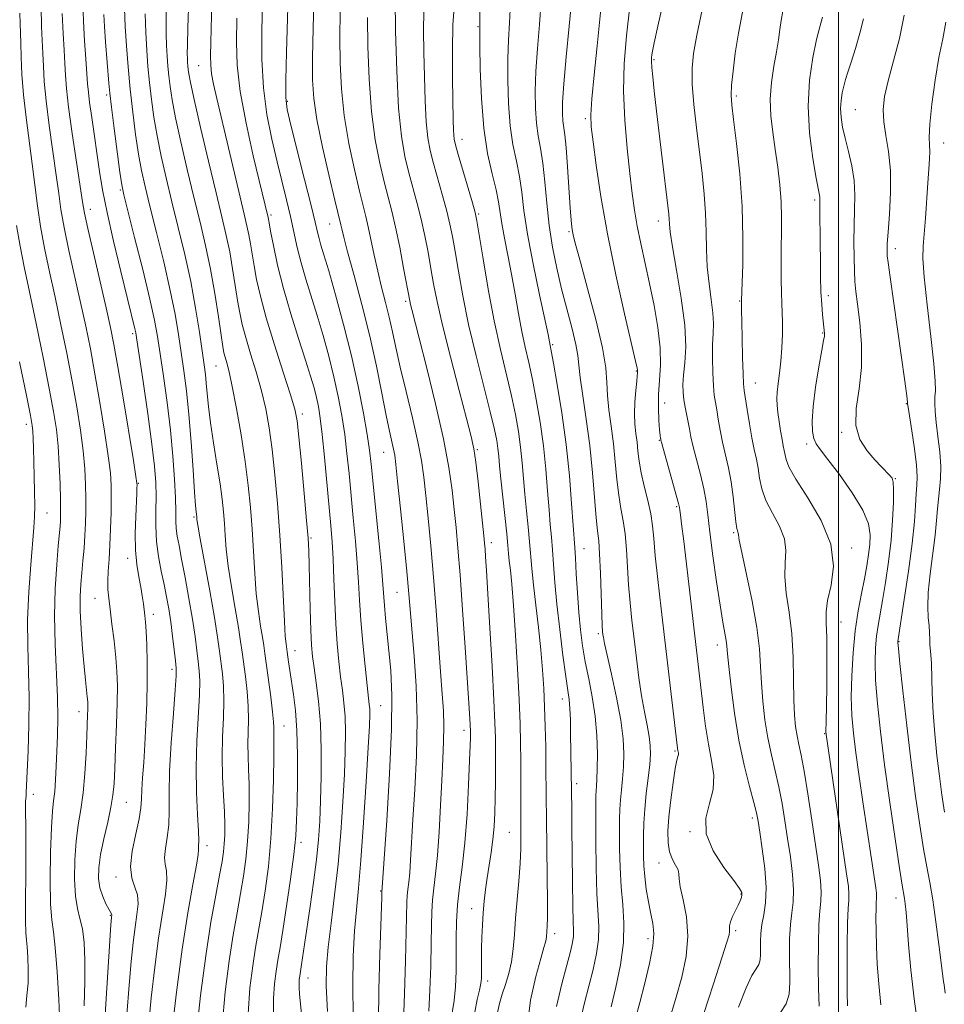
# Model space of a CAD drawing. Extents: x 2059800 to 2062700, y 302300 to 305200.
# Drawn here: x 2061319 to 2061523, y 304267 to 304484 of the extents above; entities that cross this region are included whole.
import ezdxf

# ---------------------------------------------------------------- set-up
doc = ezdxf.new("R2010")
doc.units = 0
doc.header["$MEASUREMENT"] = 0
for name, color, linetype, lineweight in [('CONTOUR INDEX', 41, 'Continuous', 13), ('CONTOUR INTERMEDIATE', 44, 'Continuous', 0), ('GRID LINE', 7, 'Continuous', 0), ('SPOT ELEVATION DTM', 2, 'Continuous', 13)]:
    doc.layers.add(name, color=color, linetype=linetype, lineweight=lineweight)

msp = doc.modelspace()

# ---------------------------------------------------------------- linework, layer by layer
at = {"layer": 'CONTOUR INDEX', "flags": 128}
for points, elevation in [([(2061421.222, 304500.531), (2061420.888, 304484.044), (2061420.868, 304481.7), (2061420.894, 304478.642), (2061420.982, 304473.503), (2061421.23, 304467.023), (2061421.757, 304460.465), (2061422.619, 304454.866), (2061423.612, 304450.365), (2061424.468, 304446.874), (2061424.999, 304444.223), (2061425.737, 304439.399), (2061426.335, 304436.208), (2061427.092, 304432.422), (2061427.905, 304428.237), (2061428.689, 304423.864), (2061429.443, 304419.562), (2061430.182, 304415.598), (2061430.926, 304412.117), (2061431.693, 304408.758), (2061432.503, 304405.034), (2061433.358, 304400.59), (2061434.19, 304395.601), (2061434.909, 304390.371), (2061435.452, 304385.205), (2061435.852, 304380.407), (2061436.167, 304376.283), (2061436.445, 304373.003), (2061436.698, 304370.209), (2061436.929, 304367.407), (2061437.154, 304364.16), (2061437.444, 304360.234), (2061437.881, 304355.451), (2061438.51, 304349.829), (2061439.219, 304344.169), (2061439.858, 304339.471), (2061440.31, 304336.412), (2061440.594, 304334.379), (2061440.763, 304332.442), (2061440.866, 304329.89), (2061440.93, 304326.906), (2061441.184, 304310.056), (2061441.222, 304306), (2061441.264, 304300.329), (2061441.32, 304294.138), (2061441.405, 304288.83), (2061441.515, 304285.439), (2061441.593, 304283.508), (2061441.565, 304282.208), (2061441.358, 304280.785), (2061440.895, 304278.785), (2061440.101, 304275.828), (2061438.977, 304271.683), (2061437.836, 304266.709)], 1120), ([(2061361.942, 304494.231), (2061361.551, 304479.389), (2061361.484, 304476.392), (2061361.521, 304474.322), (2061361.727, 304472.461), (2061362.166, 304470.153), (2061362.884, 304466.974), (2061368.027, 304445.222), (2061368.933, 304441.446), (2061369.528, 304438.916), (2061369.945, 304436.932), (2061370.305, 304434.9), (2061371.098, 304430.07), (2061371.654, 304427.074), (2061372.489, 304423.358), (2061373.774, 304418.587), (2061375.571, 304412.684), (2061377.516, 304406.619), (2061379.136, 304401.619), (2061380.098, 304398.429), (2061380.607, 304395.867), (2061381.006, 304392.268), (2061381.552, 304386.534), (2061382.169, 304379.841), (2061382.695, 304373.934), (2061383.01, 304370.025), (2061383.165, 304367.205), (2061383.253, 304364.036), (2061383.473, 304354.343), (2061383.611, 304349.692), (2061383.771, 304346.375), (2061383.997, 304343.88), (2061384.342, 304341.361), (2061384.828, 304338.117), (2061385.342, 304334.011), (2061385.737, 304329.047), (2061385.905, 304323.341), (2061385.887, 304317.448), (2061385.762, 304312.033), (2061385.584, 304307.535), (2061385.309, 304303.474), (2061384.868, 304299.142), (2061384.227, 304294.074), (2061383.489, 304288.777), (2061382.251, 304280.33), (2061381.581, 304275.945), (2061381.165, 304273.39), (2061381.075, 304272.667), (2061381.016, 304271.815), (2061381.016, 304270.825), (2061381.113, 304269.51), (2061381.839, 304262.046)], 1100), ([(2061454.022, 304487.378), (2061453.225, 304480.854), (2061452.72, 304474.721), (2061452.584, 304468.58), (2061452.851, 304462.189), (2061453.376, 304455.953), (2061453.971, 304450.437), (2061454.498, 304446.019), (2061455.013, 304442.327), (2061455.624, 304438.801), (2061456.409, 304434.976), (2061458.332, 304426.202), (2061459.324, 304421.34), (2061460.155, 304416.49), (2061460.654, 304412.016), (2061460.719, 304408.179), (2061460.527, 304404.831), (2061460.324, 304401.722), (2061460.299, 304398.698), (2061460.412, 304395.983), (2061460.567, 304393.896), (2061460.684, 304392.655), (2061460.758, 304392.066), (2061460.802, 304391.833), (2061460.854, 304391.619), (2061461.044, 304390.921), (2061464.245, 304379.508), (2061464.733, 304377.685), (2061464.94, 304376.772), (2061465.031, 304376.151), (2061465.158, 304375.182), (2061465.412, 304373.153), (2061465.872, 304369.333), (2061470.155, 304332.675), (2061470.689, 304328.533), (2061471.323, 304324.548), (2061472.025, 304320.944), (2061472.503, 304317.655), (2061472.404, 304314.542), (2061471.586, 304311.465), (2061470.75, 304308.268), (2061470.811, 304304.793), (2061472.365, 304301.007), (2061474.739, 304297.373), (2061476.944, 304294.481), (2061478.215, 304292.74), (2061478.685, 304291.847), (2061478.713, 304291.321), (2061478.591, 304290.752), (2061478.339, 304290.011), (2061477.913, 304289.041), (2061476.663, 304286.539), (2061476.174, 304285.374), (2061475.97, 304284.487), (2061475.957, 304283.812), (2061475.984, 304283.23), (2061475.883, 304282.493), (2061475.412, 304280.848), (2061474.31, 304277.414), (2061472.454, 304271.72), (2061470.253, 304264.93)], 1130), ([(2061337.987, 304485.553), (2061338.121, 304482.906), (2061338.354, 304479.516), (2061339.074, 304470.354), (2061339.288, 304468.164), (2061339.655, 304465.053), (2061340.247, 304460.382), (2061341.518, 304450.713), (2061341.913, 304447.983), (2061342.373, 304445.736), (2061343.25, 304442.241), (2061344.753, 304436.35), (2061346.538, 304429.256), (2061348.123, 304422.736), (2061349.156, 304418.06), (2061349.808, 304414.461), (2061350.384, 304410.667), (2061351.111, 304405.717), (2061351.918, 304399.909), (2061352.656, 304393.851), (2061353.207, 304388.103), (2061353.568, 304383.017), (2061353.766, 304378.895), (2061353.837, 304375.92), (2061353.866, 304373.797), (2061353.946, 304372.11), (2061354.161, 304370.441), (2061354.545, 304368.351), (2061355.123, 304365.4), (2061355.891, 304361.337), (2061356.729, 304356.684), (2061357.493, 304352.154), (2061358.069, 304348.323), (2061358.481, 304345.226), (2061358.786, 304342.76), (2061359.02, 304340.722), (2061359.139, 304338.493), (2061359.08, 304335.352), (2061358.504, 304325.28), (2061358.319, 304319.426), (2061358.392, 304313.859), (2061358.614, 304309.04), (2061358.817, 304305.396), (2061358.878, 304303.199), (2061358.845, 304302.107), (2061358.81, 304301.629), (2061358.82, 304301.23), (2061358.733, 304300.217), (2061358.363, 304297.858), (2061357.58, 304293.565), (2061356.485, 304287.332), (2061355.234, 304279.299), (2061353.982, 304269.869), (2061352.868, 304260.499)], 1090), ([(2061390.112, 304486.034), (2061390.05, 304480.434), (2061390.089, 304474.817), (2061390.35, 304469.131), (2061390.967, 304463.226), (2061392.006, 304457.094), (2061393.24, 304451.302), (2061394.375, 304446.559), (2061395.78, 304440.979), (2061396.301, 304438.699), (2061397.579, 304432.44), (2061398.361, 304428.871), (2061399.222, 304425.364), (2061400.097, 304421.981), (2061400.907, 304418.734), (2061401.616, 304415.556), (2061402.364, 304412.047), (2061403.335, 304407.724), (2061404.631, 304402.337), (2061406.035, 304396.555), (2061407.245, 304391.275), (2061408.048, 304387.101), (2061408.564, 304383.451), (2061408.999, 304379.447), (2061409.518, 304374.392), (2061410.107, 304368.316), (2061410.713, 304361.432), (2061411.286, 304354.043), (2061412.258, 304340.525), (2061412.625, 304335.689), (2061412.877, 304331.921), (2061412.981, 304328.598), (2061412.92, 304325.152), (2061412.734, 304321.238), (2061412.482, 304316.565), (2061412.207, 304311.024), (2061411.901, 304305.237), (2061411.544, 304300.005), (2061411.132, 304295.927), (2061410.732, 304292.778), (2061410.427, 304290.13), (2061410.274, 304287.544), (2061410.216, 304284.544), (2061410.169, 304280.643), (2061410.062, 304275.616), (2061409.887, 304270.272), (2061409.65, 304265.677)], 1110), ([(2061496.477, 304484.931), (2061495.886, 304482.813), (2061495.196, 304480.018), (2061494.356, 304476.03), (2061493.618, 304471.015), (2061493.306, 304465.31), (2061493.631, 304459.327), (2061494.345, 304453.779), (2061495.084, 304449.452), (2061495.8, 304445.671), (2061495.889, 304445.131), (2061495.912, 304444.669), (2061495.909, 304442.71), (2061496.003, 304434.914), (2061496.023, 304431.345), (2061496.059, 304427.707), (2061496.146, 304424.347), (2061496.307, 304421.556), (2061496.503, 304419.379), (2061496.955, 304415.159), (2061496.951, 304414.895), (2061496.895, 304414.537), (2061496.714, 304413.584), (2061496.32, 304411.439), (2061495.681, 304407.769), (2061494.971, 304403.31), (2061494.42, 304399.061), (2061494.205, 304395.816), (2061494.291, 304393.538), (2061494.594, 304391.982), (2061495.092, 304390.836), (2061496.023, 304389.517), (2061497.692, 304387.378), (2061500.224, 304384.014), (2061503.033, 304380.004), (2061505.353, 304376.174), (2061506.612, 304373.147), (2061507.002, 304370.747), (2061506.906, 304368.597), (2061506.64, 304366.364), (2061506.253, 304363.889), (2061505.725, 304361.058), (2061505.061, 304357.768), (2061504.349, 304353.961), (2061503.703, 304349.591), (2061503.219, 304344.696), (2061502.925, 304339.663), (2061502.835, 304334.963), (2061502.958, 304330.885), (2061503.295, 304326.988), (2061503.84, 304322.648), (2061504.575, 304317.448), (2061505.405, 304311.8), (2061508.22, 304292.835), (2061508.375, 304291.677), (2061508.429, 304290.977), (2061508.411, 304290.423), (2061508.354, 304289.671), (2061508.297, 304288.368), (2061508.273, 304286.246), (2061508.301, 304283.375), (2061508.397, 304279.911), (2061508.581, 304275.993), (2061508.893, 304271.694), (2061509.375, 304267.072)], 1140), ([(2061318.723, 304438.963), (2061319.47, 304434.423), (2061320.393, 304429.846), (2061321.574, 304424.333), (2061323.038, 304417.35), (2061324.576, 304409.825), (2061325.923, 304403.054), (2061326.876, 304397.963), (2061327.487, 304394.011), (2061327.873, 304390.289), (2061328.133, 304386.153), (2061328.301, 304382.012), (2061328.395, 304378.54), (2061328.431, 304376.221), (2061328.42, 304374.781), (2061328.373, 304373.758), (2061328.294, 304372.678), (2061327.904, 304368.316), (2061327.55, 304364.162), (2061327.216, 304358.857), (2061327.066, 304352.842), (2061327.203, 304346.559), (2061327.753, 304334.945), (2061327.83, 304330.361), (2061327.759, 304326.498), (2061327.618, 304323.027), (2061327.471, 304319.71), (2061327.311, 304316.671), (2061327.116, 304314.125), (2061326.875, 304312.086), (2061326.616, 304309.764), (2061326.378, 304306.173), (2061326.2, 304300.744), (2061326.126, 304294.599), (2061326.2, 304289.281), (2061326.449, 304285.812), (2061326.82, 304283.133), (2061327.244, 304279.664), (2061327.654, 304274.354), (2061328.003, 304268.255), (2061328.246, 304262.949)], 1080)]:
    msp.add_lwpolyline(points, dxfattribs=dict(at, elevation=elevation))
at = {"layer": 'CONTOUR INTERMEDIATE', "flags": 128}
for points, elevation in [([(2061464.644, 304502.839), (2061460.16, 304482.946), (2061459.355, 304479.258), (2061458.994, 304477.464), (2061458.866, 304476.653), (2061458.797, 304476.02), (2061458.782, 304475.184), (2061458.851, 304473.87), (2061459.037, 304471.799), (2061459.372, 304468.67), (2061459.886, 304464.179), (2061462.358, 304443.343), (2061462.568, 304441.468), (2061462.654, 304440.371), (2061462.706, 304439.309), (2061462.891, 304437.526), (2061463.397, 304434.264), (2061464.314, 304429.093), (2061465.348, 304422.916), (2061466.107, 304416.968), (2061466.312, 304412.228), (2061466.135, 304408.659), (2061465.856, 304405.967), (2061465.708, 304403.873), (2061465.723, 304402.138), (2061465.884, 304400.534), (2061466.166, 304398.887), (2061466.843, 304395.621), (2061467.137, 304394.091), (2061467.478, 304392.382), (2061467.988, 304390.175), (2061469.575, 304384.036), (2061470.306, 304380.893), (2061470.797, 304378.116), (2061471.175, 304375.164), (2061471.635, 304371.297), (2061472.314, 304366.086), (2061473.116, 304360.342), (2061473.889, 304355.185), (2061474.509, 304351.476), (2061475.249, 304347.434), (2061475.412, 304346.168), (2061475.559, 304344.507), (2061475.823, 304341.662), (2061476.313, 304337.112), (2061477.047, 304331.424), (2061478.02, 304325.433), (2061479.19, 304319.891), (2061480.366, 304315.197), (2061481.321, 304311.665), (2061481.902, 304309.385), (2061482.266, 304307.56), (2061482.645, 304305.166), (2061483.191, 304301.499), (2061483.735, 304297.119), (2061484.026, 304292.902), (2061483.899, 304289.531), (2061483.513, 304286.908), (2061483.109, 304284.744), (2061482.879, 304282.8), (2061482.803, 304281.04), (2061482.813, 304279.48), (2061482.832, 304278.13), (2061482.754, 304276.971), (2061482.467, 304275.977), (2061481.873, 304275.015), (2061480.933, 304273.521), (2061479.626, 304270.824), (2061477.976, 304266.515)], 1132), ([(2061378.937, 304499.623), (2061378.234, 304477.216), (2061378.078, 304471.043), (2061378.084, 304467.241), (2061378.41, 304464.552), (2061379.23, 304461.1), (2061382.243, 304449.153), (2061383.668, 304443.426), (2061384.571, 304439.686), (2061385.079, 304437.524), (2061385.431, 304436.111), (2061385.851, 304434.652), (2061386.506, 304432.476), (2061387.552, 304428.946), (2061389.068, 304423.658), (2061390.842, 304417.15), (2061392.588, 304410.197), (2061394.065, 304403.515), (2061395.219, 304397.591), (2061396.04, 304392.853), (2061396.554, 304389.441), (2061396.922, 304386.326), (2061398.613, 304369.488), (2061399.175, 304363.63), (2061399.506, 304359.788), (2061399.854, 304355.141), (2061400.115, 304352.37), (2061400.854, 304345.11), (2061401.242, 304340.791), (2061401.488, 304335.32), (2061401.438, 304327.832), (2061401.005, 304318.006), (2061400.375, 304307.698), (2061399.28, 304291.903), (2061399.251, 304290.775), (2061398.854, 304278.205), (2061398.646, 304270.448), (2061398.536, 304263.312)], 1106), ([(2061384.6, 304500.684), (2061384.14, 304482.416), (2061384.006, 304476.007), (2061383.989, 304471.149), (2061384.246, 304467.029), (2061384.957, 304462.353), (2061386.202, 304456.29), (2061387.665, 304449.858), (2061388.931, 304444.537), (2061390.229, 304439.157), (2061390.432, 304438.214), (2061390.865, 304436.416), (2061391.732, 304433.135), (2061393.147, 304427.983), (2061394.882, 304421.533), (2061396.62, 304414.598), (2061398.102, 304407.92), (2061399.301, 304401.956), (2061400.248, 304397.093), (2061400.974, 304393.593), (2061401.87, 304389.607), (2061402.113, 304388.279), (2061402.359, 304386.286), (2061402.75, 304382.564), (2061403.375, 304376.503), (2061404.106, 304369.315), (2061404.761, 304362.664), (2061405.211, 304357.734), (2061406.38, 304344.004), (2061406.827, 304337.339), (2061407.05, 304329.888), (2061406.915, 304322.075), (2061406.548, 304314.53), (2061406.14, 304307.935), (2061405.621, 304298.998), (2061405.43, 304296.198), (2061405.219, 304294.109), (2061405.014, 304292.496), (2061404.858, 304291.14), (2061404.776, 304289.701), (2061404.641, 304283.209), (2061404.48, 304276.769), (2061404.274, 304269.51), (2061404.07, 304263.368)], 1108), ([(2061356.909, 304495.614), (2061356.479, 304482.604), (2061356.378, 304478.839), (2061356.359, 304476.85), (2061356.384, 304475.794), (2061356.426, 304474.965), (2061356.481, 304474.187), (2061356.552, 304473.418), (2061356.679, 304472.467), (2061357.048, 304470.556), (2061357.883, 304466.76), (2061359.306, 304460.576), (2061361.038, 304453.191), (2061362.698, 304446.215), (2061363.991, 304440.862), (2061364.956, 304436.761), (2061365.715, 304433.143), (2061366.372, 304429.423), (2061366.953, 304425.745), (2061367.462, 304422.437), (2061367.929, 304419.687), (2061368.474, 304417.129), (2061369.242, 304414.253), (2061370.316, 304410.698), (2061371.544, 304406.675), (2061372.712, 304402.537), (2061373.657, 304398.515), (2061374.414, 304394.334), (2061375.07, 304389.591), (2061375.691, 304383.988), (2061376.268, 304377.623), (2061376.773, 304370.697), (2061377.185, 304363.523), (2061377.774, 304351.615), (2061377.982, 304348.377), (2061378.14, 304346.726), (2061378.407, 304344.945), (2061378.716, 304342.709), (2061378.993, 304340.8), (2061379.797, 304335.524), (2061380.224, 304331.975), (2061380.535, 304327.535), (2061380.658, 304322.161), (2061380.643, 304316.541), (2061380.572, 304311.545), (2061380.49, 304307.72), (2061380.304, 304304.311), (2061379.887, 304300.237), (2061379.164, 304294.801), (2061378.285, 304288.818), (2061377.452, 304283.487), (2061376.822, 304279.677), (2061376.358, 304276.941), (2061375.979, 304274.505), (2061375.633, 304271.717), (2061375.404, 304268.428), (2061375.406, 304264.611)], 1098), ([(2061402.202, 304489.024), (2061402.312, 304481.863), (2061402.562, 304473.131), (2061402.989, 304464.878), (2061403.613, 304458.675), (2061404.39, 304454.187), (2061405.264, 304450.605), (2061407.094, 304443.857), (2061407.966, 304440.376), (2061408.764, 304436.735), (2061409.48, 304433.059), (2061410.114, 304429.516), (2061410.709, 304426.11), (2061411.474, 304422.197), (2061412.659, 304416.97), (2061414.396, 304410.029), (2061416.328, 304402.612), (2061417.983, 304396.368), (2061419.012, 304392.412), (2061419.588, 304389.724), (2061420.012, 304386.755), (2061420.513, 304382.418), (2061421.048, 304377.49), (2061421.782, 304370.488), (2061421.94, 304368.875), (2061422.046, 304367.593), (2061422.169, 304365.855), (2061422.359, 304362.848), (2061422.664, 304357.755), (2061423.102, 304350.22), (2061423.584, 304341.741), (2061423.991, 304334.28), (2061424.232, 304329.264), (2061424.339, 304325.981), (2061424.368, 304323.186), (2061424.367, 304319.907), (2061424.343, 304316.266), (2061424.291, 304312.661), (2061424.2, 304309.396), (2061424.039, 304306.406), (2061423.772, 304303.536), (2061423.38, 304300.664), (2061422.489, 304295.073), (2061422.137, 304292.46), (2061421.864, 304289.908), (2061421.649, 304287.316), (2061421.476, 304284.629), (2061421.347, 304281.963), (2061421.267, 304279.477), (2061421.238, 304277.308), (2061421.25, 304274.025), (2061421.233, 304272.87), (2061421.114, 304271.74), (2061420.808, 304270.295), (2061420.292, 304268.237), (2061419.786, 304265.435)], 1114), ([(2061434.431, 304488.622), (2061434.036, 304483.333), (2061433.603, 304478.043), (2061433.256, 304473.056), (2061433.097, 304468.624), (2061433.142, 304464.787), (2061433.385, 304461.532), (2061433.803, 304458.759), (2061434.312, 304456.016), (2061434.809, 304452.763), (2061435.228, 304448.623), (2061435.647, 304443.872), (2061436.182, 304438.948), (2061436.922, 304434.197), (2061437.857, 304429.589), (2061438.949, 304425.001), (2061441.246, 304416.159), (2061442.073, 304412.709), (2061442.496, 304410.275), (2061442.719, 304408.16), (2061443.023, 304405.434), (2061443.614, 304401.396), (2061444.384, 304396.254), (2061445.147, 304390.444), (2061445.758, 304384.444), (2061446.578, 304374.515), (2061446.871, 304371.65), (2061447.118, 304369.401), (2061447.332, 304366.542), (2061447.523, 304362.26), (2061447.823, 304353.227), (2061447.921, 304350.679), (2061447.995, 304349.416), (2061448.059, 304348.779), (2061448.152, 304348.112), (2061448.403, 304346.792), (2061448.968, 304344.2), (2061449.922, 304339.987), (2061451.027, 304334.882), (2061451.968, 304329.882), (2061452.5, 304325.767), (2061452.67, 304322.437), (2061452.594, 304319.578), (2061452.383, 304316.93), (2061452.124, 304314.473), (2061451.9, 304312.242), (2061451.771, 304310.197), (2061451.723, 304307.99), (2061451.721, 304305.198), (2061451.745, 304301.544), (2061451.841, 304297.35), (2061452.067, 304293.087), (2061452.427, 304289.086), (2061452.697, 304285.112), (2061452.592, 304280.789), (2061451.929, 304275.912), (2061450.917, 304270.96), (2061449.86, 304266.584)], 1124), ([(2061441.168, 304489.15), (2061440.611, 304482.977), (2061439.97, 304476.214), (2061439.436, 304470.263), (2061439.154, 304466.185), (2061439.098, 304463.669), (2061439.198, 304462.066), (2061439.655, 304458.976), (2061439.955, 304456.161), (2061440.269, 304451.919), (2061440.824, 304442.912), (2061441.014, 304440.191), (2061441.169, 304438.634), (2061441.327, 304437.634), (2061441.56, 304436.544), (2061442.066, 304434.57), (2061443.074, 304430.884), (2061444.686, 304425.053), (2061446.49, 304418.244), (2061447.946, 304412.022), (2061448.67, 304407.542), (2061448.901, 304404.325), (2061449.032, 304401.479), (2061449.368, 304398.283), (2061449.857, 304394.691), (2061450.358, 304390.822), (2061450.77, 304386.826), (2061451.136, 304382.951), (2061451.536, 304379.474), (2061452.021, 304376.549), (2061452.528, 304373.854), (2061452.961, 304370.946), (2061453.257, 304367.498), (2061453.715, 304359.677), (2061454.04, 304355.76), (2061454.45, 304351.836), (2061454.921, 304347.77), (2061455.433, 304343.497), (2061455.986, 304339.22), (2061456.585, 304335.213), (2061457.218, 304331.701), (2061457.808, 304328.724), (2061458.264, 304326.276), (2061458.509, 304324.276), (2061458.54, 304322.349), (2061458.369, 304320.042), (2061458.028, 304317.051), (2061457.621, 304313.643), (2061457.272, 304310.231), (2061457.071, 304307.152), (2061456.993, 304304.435), (2061456.979, 304302.029), (2061456.992, 304299.856), (2061457.069, 304297.706), (2061457.268, 304295.336), (2061457.627, 304292.605), (2061458.094, 304289.762), (2061458.599, 304287.159), (2061459.05, 304284.985), (2061459.273, 304282.796), (2061459.075, 304279.99), (2061458.341, 304276.176), (2061457.279, 304271.816), (2061456.177, 304267.589), (2061455.272, 304264.057)], 1126), ([(2061447.837, 304489.005), (2061446.753, 304478.58), (2061446.113, 304472.251), (2061445.619, 304466.9), (2061445.405, 304463.411), (2061445.492, 304460.762), (2061445.871, 304457.452), (2061446.548, 304452.299), (2061447.577, 304445.387), (2061449.03, 304437.117), (2061450.892, 304428.061), (2061452.817, 304419.477), (2061455.263, 304409.029), (2061455.611, 304407.495), (2061455.679, 304407.096), (2061455.682, 304406.913), (2061455.658, 304406.374), (2061455.622, 304405.824), (2061455.516, 304404.62), (2061455.321, 304402.57), (2061455.123, 304400.012), (2061455.03, 304397.414), (2061455.119, 304395.138), (2061455.329, 304393.123), (2061455.57, 304391.201), (2061455.783, 304389.208), (2061456.052, 304386.999), (2061456.494, 304384.433), (2061457.172, 304381.448), (2061457.938, 304378.307), (2061458.59, 304375.349), (2061458.991, 304372.736), (2061459.267, 304369.909), (2061459.607, 304366.128), (2061460.158, 304360.858), (2061460.89, 304354.382), (2061464.528, 304323.668), (2061464.602, 304323.168), (2061464.666, 304322.84), (2061464.706, 304322.537), (2061464.691, 304322.243), (2061464.586, 304321.865), (2061464.369, 304320.999), (2061464.018, 304319.166), (2061463.536, 304316.086), (2061463.023, 304312.292), (2061462.602, 304308.515), (2061462.383, 304305.347), (2061462.421, 304302.809), (2061462.758, 304300.779), (2061463.384, 304299.147), (2061464.09, 304297.85), (2061464.617, 304296.834), (2061464.801, 304295.977), (2061464.864, 304294.878), (2061465.125, 304293.067), (2061465.774, 304290.206), (2061466.487, 304286.485), (2061466.81, 304282.227), (2061466.413, 304277.73), (2061465.452, 304273.177), (2061464.207, 304268.724), (2061462.928, 304264.542)], 1128), ([(2061324.093, 304487.324), (2061324.227, 304482.838), (2061324.513, 304476.957), (2061324.624, 304474.142), (2061324.815, 304470.758), (2061325.216, 304466.444), (2061325.9, 304461.05), (2061327.459, 304450.077), (2061327.995, 304446.03), (2061328.492, 304442.504), (2061329.191, 304438.54), (2061330.256, 304433.46), (2061332.832, 304421.976), (2061333.958, 304416.783), (2061334.976, 304411.738), (2061335.999, 304406.237), (2061337.091, 304399.944), (2061338.129, 304393.592), (2061338.941, 304388.181), (2061339.406, 304384.39), (2061339.59, 304381.619), (2061339.607, 304378.946), (2061339.551, 304375.678), (2061339.445, 304372.036), (2061339.291, 304368.47), (2061339.102, 304365.348), (2061338.93, 304362.714), (2061338.833, 304360.529), (2061338.864, 304358.684), (2061339.031, 304356.776), (2061339.331, 304354.332), (2061339.749, 304351.05), (2061340.201, 304347.32), (2061340.59, 304343.709), (2061340.837, 304340.576), (2061340.938, 304337.462), (2061340.905, 304333.705), (2061340.76, 304328.911), (2061340.558, 304323.759), (2061340.362, 304319.2), (2061340.202, 304315.889), (2061339.973, 304313.312), (2061339.533, 304310.66), (2061338.807, 304307.349), (2061337.967, 304303.684), (2061337.252, 304300.196), (2061336.856, 304297.292), (2061336.81, 304294.903), (2061337.105, 304292.836), (2061337.698, 304290.957), (2061338.415, 304289.352), (2061339.047, 304288.163), (2061339.619, 304287.161), (2061339.681, 304287.029), (2061339.696, 304286.925), (2061339.636, 304286.313), (2061339.526, 304284.693), (2061338.205, 304263.748)], 1084), ([(2061333.334, 304488.182), (2061333.477, 304484.031), (2061333.718, 304479.747), (2061333.996, 304475.733), (2061334.234, 304472.469), (2061334.386, 304470.217), (2061334.536, 304468.364), (2061334.805, 304466.08), (2061335.271, 304462.769), (2061337.018, 304450.904), (2061337.684, 304446.87), (2061338.674, 304441.872), (2061340.104, 304435.522), (2061341.705, 304428.813), (2061344.825, 304416.146), (2061344.995, 304415.336), (2061345.244, 304413.783), (2061346.629, 304404.53), (2061347.664, 304397.427), (2061348.579, 304390.775), (2061349.157, 304385.849), (2061349.431, 304382.262), (2061349.496, 304379.208), (2061349.458, 304376.035), (2061349.449, 304372.697), (2061349.608, 304369.3), (2061350.03, 304365.946), (2061350.621, 304362.731), (2061351.244, 304359.747), (2061351.789, 304357.03), (2061352.263, 304354.383), (2061352.698, 304351.553), (2061353.119, 304348.415), (2061353.494, 304345.367), (2061353.781, 304342.935), (2061353.938, 304341.35), (2061353.927, 304339.649), (2061353.713, 304336.573), (2061353.294, 304331.309), (2061352.82, 304324.833), (2061352.475, 304318.569), (2061352.379, 304313.625), (2061352.386, 304309.843), (2061352.285, 304306.751), (2061351.943, 304303.975), (2061351.539, 304301.543), (2061351.331, 304299.583), (2061351.481, 304298.101), (2061351.766, 304296.627), (2061351.864, 304294.572), (2061351.538, 304291.448), (2061350.046, 304281.758), (2061349.2, 304275.35), (2061348.421, 304268.564), (2061347.771, 304262.136)], 1088), ([(2061342.53, 304486.814), (2061342.696, 304482.891), (2061342.944, 304478.589), (2061343.29, 304473.954), (2061343.746, 304469.041), (2061344.316, 304463.965), (2061344.955, 304459.062), (2061345.61, 304454.724), (2061346.261, 304451.131), (2061347.039, 304447.6), (2061348.112, 304443.234), (2061349.566, 304437.453), (2061351.171, 304430.932), (2061352.617, 304424.663), (2061353.671, 304419.401), (2061354.417, 304414.966), (2061355.014, 304410.942), (2061355.593, 304406.919), (2061356.165, 304402.503), (2061356.71, 304397.308), (2061357.206, 304391.203), (2061357.631, 304385.094), (2061357.959, 304380.145), (2061358.175, 304377.201), (2061358.301, 304375.837), (2061358.443, 304374.743), (2061358.46, 304374.513), (2061358.501, 304374.133), (2061358.703, 304372.876), (2061359.232, 304369.878), (2061361.311, 304358.368), (2061362.339, 304352.478), (2061363.035, 304348.149), (2061363.471, 304345.075), (2061364.102, 304340.094), (2061364.351, 304337.337), (2061364.447, 304334.131), (2061364.341, 304330.359), (2061364.154, 304326.165), (2061364.046, 304321.76), (2061364.133, 304317.361), (2061364.339, 304313.227), (2061364.54, 304309.625), (2061364.638, 304306.744), (2061364.629, 304304.459), (2061364.535, 304302.568), (2061364.36, 304300.809), (2061364.037, 304298.685), (2061363.481, 304295.641), (2061362.637, 304291.211), (2061361.581, 304285.286), (2061360.421, 304277.848), (2061359.274, 304269.104), (2061358.307, 304260.163)], 1092), ([(2061351.718, 304488.186), (2061351.687, 304484.375), (2061351.724, 304481.273), (2061351.811, 304478.657), (2061351.929, 304476.32), (2061352.084, 304474.128), (2061352.284, 304471.959), (2061352.558, 304469.633), (2061353.017, 304466.725), (2061353.792, 304462.748), (2061354.958, 304457.428), (2061356.372, 304451.327), (2061357.836, 304445.221), (2061359.188, 304439.69), (2061360.401, 304434.533), (2061361.485, 304429.354), (2061362.44, 304423.945), (2061363.233, 304418.851), (2061363.826, 304414.804), (2061364.204, 304412.301), (2061364.459, 304410.899), (2061364.71, 304409.92), (2061365.062, 304408.712), (2061365.572, 304406.73), (2061366.287, 304403.456), (2061367.216, 304398.602), (2061368.222, 304392.8), (2061369.135, 304386.915), (2061369.823, 304381.608), (2061370.313, 304376.74), (2061370.669, 304371.969), (2061371.243, 304362.205), (2061371.594, 304357.703), (2061372.046, 304353.808), (2061372.53, 304350.607), (2061372.949, 304348.139), (2061373.239, 304346.323), (2061373.484, 304344.588), (2061374.774, 304335.025), (2061375.181, 304331.689), (2061375.382, 304329.5), (2061375.431, 304328.226), (2061375.424, 304327.41), (2061375.455, 304324.926), (2061375.447, 304321.804), (2061375.373, 304316.715), (2061375.181, 304310.356), (2061374.815, 304303.711), (2061374.243, 304297.602), (2061373.537, 304292.207), (2061372.795, 304287.539), (2061371.433, 304279.723), (2061370.793, 304275.619), (2061370.191, 304270.767), (2061369.792, 304265.042)], 1096), ([(2061372.981, 304487.98), (2061372.824, 304481.96), (2061372.817, 304475.644), (2061373.145, 304469.38), (2061373.928, 304463.466), (2061375.017, 304458.001), (2061376.2, 304453.039), (2061378.277, 304444.609), (2061379.133, 304440.951), (2061380.632, 304434.153), (2061381.483, 304430.73), (2061382.522, 304427.117), (2061385.005, 304419.121), (2061386.319, 304414.702), (2061387.584, 304410.143), (2061388.724, 304405.62), (2061389.679, 304401.265), (2061390.458, 304397.043), (2061391.085, 304392.874), (2061391.594, 304388.669), (2061392.042, 304384.289), (2061392.987, 304374.5), (2061393.469, 304369.35), (2061393.861, 304364.542), (2061394.117, 304360.323), (2061394.326, 304356.297), (2061394.611, 304351.902), (2061395.054, 304346.824), (2061395.57, 304341.729), (2061396.032, 304337.524), (2061396.521, 304333.344), (2061396.605, 304332.323), (2061396.624, 304331.076), (2061396.537, 304328.603), (2061396.286, 304323.833), (2061395.84, 304316.211), (2061395.271, 304307.244), (2061394.674, 304298.95), (2061394.133, 304292.798), (2061393.666, 304288.044), (2061393.277, 304283.392), (2061392.984, 304277.818), (2061392.855, 304271.395), (2061392.969, 304264.469)], 1104), ([(2061415.24, 304487.069), (2061414.938, 304483.271), (2061414.833, 304477.743), (2061414.876, 304471.48), (2061415.043, 304462.231), (2061415.097, 304460.083), (2061415.155, 304458.876), (2061415.262, 304457.988), (2061415.545, 304456.789), (2061416.152, 304454.65), (2061419.277, 304443.968), (2061419.86, 304441.879), (2061420.25, 304440.016), (2061420.755, 304436.941), (2061421.606, 304431.655), (2061422.752, 304424.913), (2061424.066, 304417.912), (2061425.425, 304411.629), (2061427.856, 304401.434), (2061428.745, 304397.292), (2061429.41, 304393.569), (2061429.899, 304390.077), (2061430.259, 304386.649), (2061430.855, 304379.672), (2061431.204, 304376.043), (2061431.565, 304372.479), (2061431.882, 304369.187), (2061432.365, 304363.274), (2061432.708, 304359.721), (2061433.218, 304355.253), (2061433.805, 304350.271), (2061434.345, 304345.361), (2061434.739, 304340.955), (2061435.004, 304336.87), (2061435.187, 304332.767), (2061435.324, 304328.425), (2061435.424, 304324.077), (2061435.486, 304320.073), (2061435.54, 304312.884), (2061435.586, 304308.182), (2061435.77, 304295.35), (2061435.831, 304289.736), (2061435.823, 304286.216), (2061435.769, 304284.375), (2061435.593, 304282.075), (2061435.514, 304281.505), (2061435.367, 304280.882), (2061435.022, 304279.688), (2061434.323, 304277.31), (2061433.219, 304273.319), (2061432.069, 304268.048), (2061431.33, 304262.016)], 1118), ([(2061427.694, 304488.093), (2061427.462, 304483.688), (2061427.235, 304479.871), (2061427.075, 304475.849), (2061427.039, 304471.064), (2061427.186, 304465.905), (2061427.571, 304460.999), (2061428.211, 304456.813), (2061428.962, 304453.19), (2061429.638, 304449.818), (2061430.131, 304446.344), (2061430.635, 304442.269), (2061431.423, 304437.053), (2061432.658, 304430.491), (2061434.064, 304423.706), (2061435.954, 304414.899), (2061436.442, 304412.505), (2061436.664, 304411.33), (2061437.149, 304408.633), (2061437.972, 304403.889), (2061438.969, 304397.633), (2061439.918, 304390.664), (2061440.644, 304383.76), (2061441.148, 304377.614), (2061441.831, 304367.939), (2061441.976, 304365.628), (2061442.174, 304362.155), (2061442.43, 304357.913), (2061442.739, 304353.607), (2061443.106, 304349.773), (2061443.565, 304346.263), (2061444.164, 304342.756), (2061444.914, 304338.994), (2061445.685, 304334.972), (2061446.316, 304330.75), (2061446.683, 304326.445), (2061446.824, 304322.425), (2061446.818, 304319.114), (2061446.737, 304316.81), (2061446.627, 304315.303), (2061446.528, 304314.252), (2061446.471, 304313.241), (2061446.454, 304311.546), (2061446.463, 304308.366), (2061446.494, 304303.26), (2061446.573, 304297.227), (2061446.732, 304291.625), (2061447.145, 304284.335), (2061447.079, 304281.498), (2061446.644, 304278.348), (2061445.906, 304274.872), (2061444.98, 304271.206), (2061443.996, 304267.472), (2061443.138, 304263.744)], 1122), ([(2061469.931, 304486.526), (2061468.756, 304480.994), (2061468.019, 304476.942), (2061467.712, 304473.674), (2061467.775, 304470.176), (2061468.138, 304465.699), (2061468.692, 304460.551), (2061469.909, 304450.422), (2061470.39, 304445.911), (2061470.702, 304441.673), (2061470.821, 304437.614), (2061470.881, 304433.688), (2061471.057, 304429.856), (2061471.459, 304426.125), (2061471.946, 304422.669), (2061472.313, 304419.707), (2061472.415, 304417.339), (2061472.339, 304415.184), (2061472.23, 304412.745), (2061472.208, 304409.703), (2061472.279, 304406.461), (2061472.42, 304403.602), (2061472.616, 304401.529), (2061472.86, 304399.924), (2061473.153, 304398.288), (2061473.499, 304396.231), (2061473.922, 304393.801), (2061474.449, 304391.156), (2061475.758, 304385.533), (2061476.356, 304382.439), (2061476.805, 304379.144), (2061477.384, 304373.572), (2061477.602, 304372.104), (2061477.776, 304371.397), (2061477.882, 304371.081), (2061477.94, 304370.713), (2061478.132, 304369.56), (2061478.682, 304366.816), (2061479.714, 304362.022), (2061480.944, 304356.096), (2061481.988, 304350.306), (2061482.567, 304345.607), (2061482.823, 304341.707), (2061483.005, 304338.006), (2061483.319, 304334.045), (2061483.801, 304329.934), (2061484.444, 304325.924), (2061485.227, 304322.197), (2061486.068, 304318.656), (2061486.874, 304315.131), (2061487.574, 304311.481), (2061488.196, 304307.68), (2061488.797, 304303.727), (2061489.398, 304299.678), (2061489.888, 304295.802), (2061490.127, 304292.421), (2061490.027, 304289.721), (2061489.724, 304287.336), (2061489.409, 304284.763), (2061489.233, 304281.647), (2061489.189, 304278.227), (2061489.27, 304271.954), (2061489.101, 304269.432), (2061488.476, 304267.268), (2061487.249, 304265.378)], 1134), ([(2061319.415, 304485.855), (2061319.486, 304483.46), (2061319.57, 304481.462), (2061319.652, 304479.201), (2061319.736, 304476.148), (2061319.9, 304472.307), (2061320.238, 304467.813), (2061320.804, 304462.833), (2061322.172, 304452.582), (2061323.284, 304443.319), (2061323.957, 304438.752), (2061324.863, 304433.942), (2061325.968, 304428.773), (2061327.203, 304423.155), (2061328.498, 304417.066), (2061329.776, 304410.781), (2061330.961, 304404.645), (2061331.983, 304398.953), (2061332.808, 304393.801), (2061333.407, 304389.235), (2061333.77, 304385.271), (2061333.946, 304381.815), (2061334.001, 304378.743), (2061333.989, 304375.929), (2061333.917, 304373.243), (2061333.78, 304370.555), (2061333.579, 304367.775), (2061333.34, 304364.99), (2061333.096, 304362.328), (2061332.883, 304359.826), (2061332.753, 304357.167), (2061332.764, 304353.94), (2061332.95, 304349.919), (2061333.252, 304345.6), (2061333.586, 304341.663), (2061333.883, 304338.639), (2061334.292, 304334.977), (2061334.391, 304333.93), (2061334.43, 304333.093), (2061334.424, 304332.209), (2061334.387, 304331.012), (2061334.199, 304326.416), (2061334.028, 304322.541), (2061333.768, 304318.098), (2061333.382, 304313.796), (2061332.858, 304310.133), (2061332.294, 304306.776), (2061331.815, 304303.184), (2061331.528, 304299.017), (2061331.474, 304294.74), (2061331.672, 304291.022), (2061332.117, 304288.305), (2061332.684, 304286.129), (2061333.22, 304283.808), (2061333.598, 304280.771), (2061333.789, 304276.909), (2061333.787, 304272.231), (2061333.604, 304266.821)], 1082), ([(2061328.785, 304485.757), (2061328.972, 304481.316), (2061329.187, 304477.684), (2061329.373, 304474.713), (2061329.512, 304472.135), (2061329.73, 304469.209), (2061330.194, 304465.074), (2061330.995, 304459.267), (2061331.936, 304452.923), (2061333.254, 304444.209), (2061333.701, 304441.69), (2061334.425, 304438.329), (2061335.649, 304432.979), (2061338.461, 304420.798), (2061339.418, 304416.5), (2061340.176, 304412.694), (2061341.037, 304407.828), (2061342.199, 304400.934), (2061344.476, 304387.126), (2061345.045, 304383.602), (2061345.254, 304382.17), (2061345.279, 304381.67), (2061345.263, 304381.081), (2061345.22, 304379.932), (2061344.993, 304374.772), (2061344.9, 304371.05), (2061344.962, 304367.345), (2061345.248, 304364.156), (2061345.671, 304361.487), (2061346.102, 304359.217), (2061346.438, 304357.246), (2061346.683, 304355.55), (2061347.014, 304352.905), (2061347.145, 304351.498), (2061347.273, 304349.458), (2061347.403, 304346.449), (2061347.5, 304342.621), (2061347.519, 304338.241), (2061347.428, 304333.577), (2061347.247, 304328.892), (2061347.007, 304324.453), (2061346.747, 304320.493), (2061346.512, 304317.13), (2061346.354, 304314.453), (2061346.284, 304312.426), (2061346.148, 304310.525), (2061345.753, 304308.105), (2061345.008, 304304.751), (2061344.233, 304300.979), (2061343.852, 304297.537), (2061344.143, 304294.972), (2061344.799, 304293.037), (2061345.366, 304291.287), (2061345.497, 304289.33), (2061345.267, 304287.008), (2061344.858, 304284.218), (2061344.418, 304280.832), (2061343.973, 304276.628), (2061343.518, 304271.362), (2061343.049, 304264.927)], 1086), ([(2061347.09, 304485.696), (2061347.237, 304481.519), (2061347.432, 304477.676), (2061347.686, 304474.068), (2061348.015, 304470.5), (2061348.437, 304466.799), (2061348.986, 304462.893), (2061349.701, 304458.736), (2061350.609, 304454.279), (2061351.706, 304449.463), (2061352.974, 304444.228), (2061354.379, 304438.556), (2061355.804, 304432.608), (2061357.11, 304426.589), (2061358.186, 304420.742), (2061359.025, 304415.471), (2061360.067, 304408.247), (2061360.35, 304406.111), (2061360.555, 304404.187), (2061360.749, 304401.922), (2061361.021, 304399.069), (2061361.467, 304395.451), (2061362.138, 304391.033), (2061362.904, 304386.336), (2061363.593, 304382.02), (2061364.072, 304378.572), (2061364.372, 304375.775), (2061364.564, 304373.241), (2061364.729, 304370.596), (2061364.973, 304367.54), (2061365.413, 304363.79), (2061366.111, 304359.24), (2061366.92, 304354.487), (2061367.644, 304350.308), (2061368.137, 304347.236), (2061368.477, 304344.831), (2061369.184, 304339.467), (2061369.562, 304336.181), (2061369.814, 304332.91), (2061369.862, 304329.929), (2061369.735, 304324.585), (2061369.785, 304321.952), (2061369.897, 304319.076), (2061369.993, 304315.714), (2061370.005, 304311.73), (2061369.905, 304307.408), (2061369.675, 304303.139), (2061369.302, 304299.206), (2061368.787, 304295.446), (2061368.138, 304291.59), (2061367.365, 304287.366), (2061366.507, 304282.505), (2061365.607, 304276.734), (2061364.736, 304269.91), (2061364.077, 304262.401)], 1094), ([(2061367.291, 304484.712), (2061367.183, 304479.392), (2061367.34, 304474.319), (2061368.01, 304468.553), (2061369.321, 304461.547), (2061370.927, 304454.33), (2061374.175, 304440.722), (2061374.391, 304439.532), (2061374.734, 304437.703), (2061375.352, 304434.541), (2061376.29, 304430.233), (2061377.582, 304425.098), (2061379.209, 304419.507), (2061380.931, 304414.032), (2061382.459, 304409.295), (2061383.57, 304405.746), (2061384.326, 304403.136), (2061384.861, 304401.042), (2061385.293, 304399.015), (2061385.696, 304396.495), (2061386.13, 304392.895), (2061386.634, 304387.897), (2061388.032, 304372.791), (2061388.326, 304369.212), (2061388.546, 304365.454), (2061388.718, 304360.95), (2061388.887, 304355.995), (2061389.105, 304351.102), (2061389.411, 304346.69), (2061389.783, 304342.815), (2061390.187, 304339.443), (2061390.586, 304336.489), (2061390.931, 304333.677), (2061391.171, 304330.685), (2061391.265, 304327.208), (2061391.212, 304323.025), (2061391.024, 304317.933), (2061390.707, 304311.837), (2061390.248, 304305.07), (2061389.629, 304298.072), (2061388.863, 304291.272), (2061388.077, 304285.052), (2061387.428, 304279.782), (2061387.052, 304275.545), (2061387.007, 304271.274), (2061387.328, 304265.613)], 1102), ([(2061396.094, 304484.862), (2061396.189, 304478.486), (2061396.453, 304471.234), (2061396.978, 304464.099), (2061397.809, 304457.898), (2061398.815, 304452.747), (2061399.82, 304448.582), (2061400.693, 304445.239), (2061401.489, 304442.134), (2061402.311, 304438.58), (2061403.216, 304434.164), (2061404.095, 304429.581), (2061405.435, 304422.34), (2061405.608, 304421.561), (2061405.88, 304420.479), (2061407.527, 304414.101), (2061409.211, 304407.506), (2061411.15, 304399.607), (2061412.883, 304391.918), (2061414.06, 304385.62), (2061414.778, 304380.578), (2061415.249, 304376.329), (2061415.656, 304372.344), (2061416.075, 304367.829), (2061416.551, 304361.925), (2061417.108, 304354.191), (2061417.674, 304345.859), (2061418.468, 304333.607), (2061418.742, 304328.96), (2061418.812, 304327.3), (2061418.818, 304326.741), (2061418.812, 304325.949), (2061418.767, 304324.269), (2061418.649, 304320.962), (2061418.425, 304315.621), (2061418.084, 304309.145), (2061417.615, 304302.764), (2061417.033, 304297.434), (2061416.448, 304293.021), (2061415.997, 304289.12), (2061415.772, 304285.387), (2061415.708, 304281.719), (2061415.697, 304278.078), (2061415.644, 304274.464), (2061415.5, 304271.033), (2061415.229, 304267.986), (2061414.461, 304263.022)], 1112), ([(2061408.573, 304486.206), (2061408.495, 304482.015), (2061408.563, 304477.221), (2061408.673, 304471.86), (2061408.831, 304466.497), (2061409.073, 304461.828), (2061409.438, 304458.317), (2061409.968, 304455.487), (2061410.708, 304452.627), (2061412.698, 304445.58), (2061413.622, 304442.172), (2061414.312, 304439.307), (2061414.865, 304436.538), (2061415.434, 304433.229), (2061416.16, 304428.873), (2061417.134, 304423.476), (2061418.433, 304417.174), (2061420.068, 304410.237), (2061421.772, 304403.474), (2061423.21, 304397.835), (2061424.132, 304393.993), (2061424.631, 304391.537), (2061424.889, 304389.784), (2061425.067, 304388.094), (2061425.26, 304385.995), (2061425.544, 304383.06), (2061425.963, 304379.083), (2061426.835, 304370.967), (2061427.087, 304368.386), (2061427.246, 304366.621), (2061427.401, 304365.029), (2061427.627, 304362.977), (2061427.934, 304359.885), (2061428.315, 304355.183), (2061428.752, 304348.623), (2061429.184, 304341.24), (2061429.539, 304334.392), (2061429.763, 304329.073), (2061429.878, 304324.837), (2061429.924, 304320.872), (2061429.933, 304312.181), (2061429.936, 304308.122), (2061429.949, 304304.684), (2061429.919, 304301.538), (2061429.782, 304298.2), (2061429.5, 304294.336), (2061428.793, 304286.172), (2061428.521, 304282.583), (2061428.243, 304279.414), (2061427.849, 304276.567), (2061427.264, 304273.96), (2061426.56, 304271.566), (2061425.849, 304269.37), (2061425.234, 304267.336), (2061424.786, 304265.336)], 1116), ([(2061478.811, 304486.058), (2061477.939, 304481.444), (2061477.251, 304477.02), (2061476.754, 304473.057), (2061476.45, 304469.932), (2061476.348, 304467.761), (2061476.477, 304465.621), (2061476.87, 304462.328), (2061477.514, 304457.048), (2061478.221, 304450.346), (2061478.756, 304443.138), (2061478.949, 304436.281), (2061478.898, 304430.403), (2061478.648, 304422.396), (2061478.656, 304422.123), (2061478.641, 304421.351), (2061478.642, 304420.169), (2061478.673, 304417.827), (2061478.751, 304414.108), (2061478.857, 304409.875), (2061478.966, 304406.262), (2061479.069, 304404.05), (2061479.213, 304402.609), (2061479.862, 304398.37), (2061480.366, 304395.22), (2061480.91, 304392.136), (2061481.436, 304389.596), (2061481.909, 304387.459), (2061482.3, 304385.429), (2061482.627, 304383.257), (2061483.106, 304380.886), (2061483.999, 304378.301), (2061485.433, 304375.519), (2061486.988, 304372.665), (2061488.107, 304369.889), (2061488.415, 304367.269), (2061488.256, 304364.583), (2061488.155, 304361.534), (2061488.499, 304357.887), (2061489.117, 304353.652), (2061489.698, 304348.899), (2061490.01, 304343.777), (2061490.124, 304338.748), (2061490.188, 304334.351), (2061490.326, 304330.978), (2061490.555, 304328.444), (2061490.868, 304326.414), (2061491.263, 304324.504), (2061491.77, 304322.115), (2061492.428, 304318.597), (2061493.245, 304313.577), (2061494.127, 304307.8), (2061495.604, 304297.857), (2061496.042, 304294.484), (2061496.228, 304291.94), (2061496.155, 304289.911), (2061495.935, 304287.764), (2061495.709, 304284.782), (2061495.588, 304280.511), (2061495.569, 304275.549), (2061495.622, 304270.756), (2061495.727, 304266.784)], 1136), ([(2061487.771, 304486.281), (2061487.388, 304484.225), (2061487.078, 304482.213), (2061486.748, 304479.958), (2061486.316, 304477.289), (2061485.75, 304474.103), (2061485.219, 304470.555), (2061484.94, 304466.866), (2061485.068, 304463.204), (2061485.499, 304459.532), (2061486.063, 304455.76), (2061486.61, 304451.843), (2061487.064, 304447.925), (2061487.365, 304444.196), (2061487.479, 304440.775), (2061487.464, 304437.504), (2061487.402, 304434.158), (2061487.362, 304430.609), (2061487.364, 304427.137), (2061487.417, 304424.118), (2061487.519, 304421.787), (2061487.626, 304419.793), (2061487.684, 304417.641), (2061487.65, 304414.977), (2061487.518, 304411.997), (2061487.294, 304409.038), (2061486.996, 304406.384), (2061486.695, 304404.109), (2061486.475, 304402.232), (2061486.403, 304400.719), (2061486.473, 304399.322), (2061486.658, 304397.738), (2061486.932, 304395.774), (2061487.251, 304393.674), (2061487.568, 304391.792), (2061487.843, 304390.387), (2061488.069, 304389.335), (2061488.45, 304387.371), (2061489.081, 304385.741), (2061490.614, 304383.03), (2061493.263, 304378.934), (2061496.199, 304373.932), (2061498.332, 304368.697), (2061498.89, 304363.825), (2061498.38, 304359.606), (2061497.628, 304356.252), (2061497.284, 304353.772), (2061497.291, 304351.358), (2061497.414, 304347.997), (2061497.464, 304343.074), (2061497.439, 304337.546), (2061497.382, 304332.766), (2061497.328, 304329.757), (2061497.26, 304327.15), (2061497.272, 304326.895), (2061497.297, 304326.678), (2061501.82, 304295.97), (2061502.197, 304293.159), (2061502.329, 304291.458), (2061502.283, 304290.113), (2061502.146, 304288.287), (2061502.007, 304285.123), (2061501.937, 304280.158), (2061501.925, 304274.509), (2061501.943, 304269.687), (2061501.968, 304266.82)], 1138), ([(2061505.528, 304484.576), (2061504.749, 304481.405), (2061503.766, 304478.024), (2061502.823, 304475.013), (2061502.112, 304472.794), (2061501.599, 304471.156), (2061501.196, 304469.73), (2061500.84, 304468.211), (2061500.576, 304466.55), (2061500.474, 304464.765), (2061500.592, 304462.848), (2061500.935, 304460.704), (2061501.494, 304458.214), (2061502.227, 304455.311), (2061502.958, 304452.134), (2061503.481, 304448.87), (2061503.649, 304445.655), (2061503.579, 304442.411), (2061503.451, 304439.007), (2061503.406, 304435.4), (2061503.446, 304431.9), (2061503.531, 304428.904), (2061503.643, 304426.612), (2061503.837, 304424.443), (2061504.186, 304421.62), (2061504.696, 304417.597), (2061505.115, 304412.749), (2061505.126, 304407.683), (2061504.57, 304402.918), (2061503.927, 304398.626), (2061503.837, 304394.891), (2061504.745, 304391.775), (2061506.322, 304389.246), (2061508.046, 304387.251), (2061509.486, 304385.732), (2061511.346, 304383.843), (2061511.827, 304383.253), (2061512.079, 304382.391), (2061512.165, 304380.722), (2061512.134, 304377.858), (2061511.962, 304374.007), (2061511.607, 304369.524), (2061511.055, 304364.778), (2061510.394, 304360.201), (2061509.739, 304356.237), (2061508.741, 304350.726), (2061508.399, 304348.415), (2061508.16, 304345.823), (2061508.073, 304342.654), (2061508.199, 304338.641), (2061508.588, 304333.559), (2061509.248, 304327.349), (2061510.177, 304319.989), (2061511.331, 304311.698), (2061512.515, 304303.642), (2061513.492, 304297.227), (2061514.09, 304293.437), (2061514.571, 304290.536), (2061514.739, 304289.321), (2061514.936, 304287.452), (2061515.172, 304284.571), (2061515.478, 304280.378), (2061515.972, 304274.796), (2061516.789, 304267.803), (2061517.993, 304259.617)], 1142), ([(2061514.485, 304485.377), (2061513.464, 304480.262), (2061512.168, 304475.278), (2061510.974, 304470.901), (2061510.192, 304467.446), (2061509.869, 304464.594), (2061509.986, 304461.866), (2061510.477, 304458.837), (2061511.084, 304455.303), (2061511.502, 304451.112), (2061511.512, 304446.277), (2061511.253, 304441.458), (2061510.947, 304437.478), (2061510.774, 304434.941), (2061510.722, 304433.572), (2061510.73, 304432.877), (2061510.773, 304432.276), (2061510.954, 304430.843), (2061511.409, 304427.566), (2061514.644, 304404.641), (2061515.158, 304400.814), (2061515.262, 304399.86), (2061515.261, 304399.77), (2061515.274, 304399.609), (2061515.379, 304398.875), (2061516.175, 304393.69), (2061516.753, 304389.706), (2061517.197, 304386.081), (2061517.358, 304383.555), (2061517.305, 304381.704), (2061517.163, 304379.813), (2061517.011, 304377.241), (2061516.755, 304373.657), (2061516.26, 304368.807), (2061515.455, 304362.706), (2061514.533, 304356.452), (2061513.095, 304347.239), (2061513.102, 304346.95), (2061513.221, 304345.644), (2061513.563, 304342.318), (2061514.2, 304336.352), (2061515.06, 304328.658), (2061516.031, 304320.531), (2061517.016, 304313.081), (2061517.954, 304306.673), (2061518.795, 304301.485), (2061519.511, 304297.517), (2061520.157, 304294.05), (2061520.808, 304290.188), (2061521.509, 304285.365), (2061522.177, 304280.351), (2061523.195, 304272.193), (2061523.308, 304271.447), (2061523.577, 304269.596)], 1144), ([(2061523.698, 304483.868), (2061523.004, 304480.147), (2061522.18, 304476.048), (2061521.352, 304471.013), (2061520.645, 304465.763), (2061520.182, 304461.337), (2061520.037, 304458.476), (2061520.088, 304456.727), (2061520.164, 304455.337), (2061520.129, 304453.649), (2061519.982, 304451.388), (2061519.756, 304448.376), (2061519.187, 304440.57), (2061518.899, 304437.048), (2061518.662, 304434.398), (2061518.607, 304431.683), (2061518.881, 304427.636), (2061519.555, 304421.497), (2061520.392, 304414.518), (2061521.075, 304408.459), (2061521.372, 304404.626), (2061521.382, 304402.513), (2061521.287, 304401.162), (2061521.243, 304399.742), (2061521.316, 304397.931), (2061521.546, 304395.53), (2061521.937, 304392.455), (2061522.346, 304389.063), (2061522.593, 304385.821), (2061522.556, 304383.083), (2061522.329, 304380.752), (2061522.065, 304378.616), (2061521.868, 304376.441), (2061521.663, 304373.907), (2061521.327, 304370.668), (2061520.214, 304362.105), (2061519.803, 304358.025), (2061519.708, 304354.86), (2061519.828, 304352.494), (2061520.001, 304350.648), (2061520.1, 304349.084), (2061520.146, 304347.736), (2061520.196, 304346.579), (2061520.407, 304344.24), (2061520.512, 304342.32), (2061520.689, 304335.79), (2061520.894, 304331.502), (2061521.255, 304326.83), (2061521.733, 304322.068), (2061522.267, 304317.524), (2061522.814, 304313.413), (2061523.407, 304309.572)], 1146), ([(2061319.376, 304408.869), (2061320.885, 304401.462), (2061321.765, 304397.055), (2061322.146, 304394.882), (2061322.271, 304393.576), (2061322.346, 304391.988), (2061322.421, 304389.838), (2061322.603, 304383.706), (2061322.687, 304380.206), (2061322.725, 304377.112), (2061322.682, 304374.722), (2061322.531, 304372.34), (2061321.814, 304364.119), (2061321.39, 304358.162), (2061321.137, 304351.975), (2061321.164, 304346.183), (2061321.338, 304340.611), (2061321.468, 304334.884), (2061321.41, 304328.827), (2061321.227, 304323.063), (2061320.846, 304313.895), (2061320.799, 304313.107), (2061320.737, 304312.57), (2061320.68, 304311.877), (2061320.66, 304310.655), (2061320.752, 304305.445), (2061320.781, 304301.13), (2061320.754, 304295.706), (2061320.708, 304290.135), (2061320.697, 304285.598), (2061320.763, 304282.903), (2061320.89, 304281.347), (2061321.048, 304279.849), (2061321.203, 304277.585), (2061321.288, 304274.752), (2061321.23, 304271.803), (2061321.003, 304269.083), (2061320.766, 304266.508)], 1078)]:
    msp.add_lwpolyline(points, dxfattribs=dict(at, elevation=elevation))
at = {"layer": 'GRID LINE', "flags": 128}
msp.add_lwpolyline([(2061500, 302500), (2061500, 305000)], dxfattribs=at)
at = {"layer": 'SPOT ELEVATION DTM'}
for p in [(2061420.53, 304482.81, 1119.9), (2061459.35, 304475.58, 1132.2), (2061358.9, 304474.22, 1099.1), (2061338.59, 304467.8, 1089.7), (2061477.48, 304467.52, 1136.3), (2061378.41, 304466.34, 1106.2), (2061444.14, 304462.52, 1127.7), (2061503.7, 304464.52, 1142.9), (2061416.98, 304457.99, 1118.6), (2061523.23, 304457.19, 1146.7), (2061341.57, 304446.8, 1089.8), (2061494.75, 304444.57, 1139.7), (2061334.99, 304442.56, 1086.6), (2061374.81, 304441.29, 1102.3), (2061420.62, 304441.51, 1118.2), (2061387.8, 304439.34, 1107.2), (2061460.24, 304439.98, 1131.4), (2061440.56, 304437.63, 1125.8), (2061512.53, 304433.87, 1144.5), (2061497.75, 304423.51, 1140.4), (2061404.55, 304422.25, 1111.7), (2061478.21, 304422.31, 1135.9), (2061344.35, 304415.08, 1087.7), (2061496.55, 304415.28, 1139.9), (2061436.97, 304412.68, 1122.2), (2061362.67, 304407.97, 1095.1), (2061455.43, 304406.85, 1127.9), (2061481.66, 304404.22, 1136.8), (2061461.7, 304399.79, 1130.8), (2061514.96, 304399.7, 1143.9), (2061381.77, 304397.38, 1100.4), (2061320.85, 304395.08, 1077.5), (2061500.69, 304393.32, 1141.8), (2061460.52, 304391.56, 1129.9), (2061493, 304390.81, 1139.6), (2061399.72, 304388.94, 1107.2), (2061420.38, 304389.52, 1114.2), (2061345.57, 304382.1, 1086.1), (2061512.57, 304383.14, 1142.1), (2061464.33, 304376.93, 1129.8), (2061325.4, 304375.52, 1078.9), (2061357.85, 304374.64, 1091.8), (2061476.86, 304371.2, 1133.8), (2061383.69, 304370.03, 1100.2), (2061423.42, 304369.01, 1114.5), (2061443.85, 304367.72, 1122.8), (2061502.91, 304367.81, 1138.3), (2061343.19, 304365.53, 1085.4), (2061336.02, 304356.7, 1083.2), (2061402.62, 304358.02, 1107.1), (2061348.86, 304353.19, 1086.5), (2061500.54, 304351.48, 1138.8), (2061447.03, 304348.93, 1123.7), (2061380.11, 304345.21, 1098.7), (2061473.26, 304346.43, 1131.4), (2061513.33, 304347.18, 1144.1), (2061353, 304341.07, 1087.6), (2061439.08, 304334.52, 1119.4), (2061399.05, 304333.06, 1104.9), (2061332.48, 304331.76, 1081.4), (2061377.7, 304328.54, 1096.8), (2061417.43, 304327.63, 1111.5), (2061496.97, 304326.88, 1137.9), (2061463.93, 304323.03, 1127.8), (2061442.23, 304315.86, 1120.4), (2061322.38, 304313.47, 1078.5), (2061342.95, 304311.74, 1084.9), (2061480.98, 304308.27, 1131.6), (2061427.38, 304305.14, 1115.1), (2061467.29, 304305.27, 1129.9), (2061360.68, 304302.14, 1090.5), (2061381.48, 304302.89, 1098.4), (2061460.39, 304298.33, 1127.3), (2061340.62, 304295.23, 1085.5), (2061399.01, 304292.2, 1105.9), (2061478.54, 304291.5, 1129.9), (2061512.7, 304290.64, 1141.4), (2061339.41, 304286.8, 1083.9), (2061419.13, 304288.27, 1113.3), (2061437.43, 304282.74, 1118.5), (2061477.36, 304283.38, 1130.3), (2061457.98, 304281.64, 1125.5), (2061382.98, 304273, 1100.7), (2061422.65, 304272.32, 1114.5)]:
    msp.add_point(p, dxfattribs=at)

doc.saveas('drawing.dxf')
